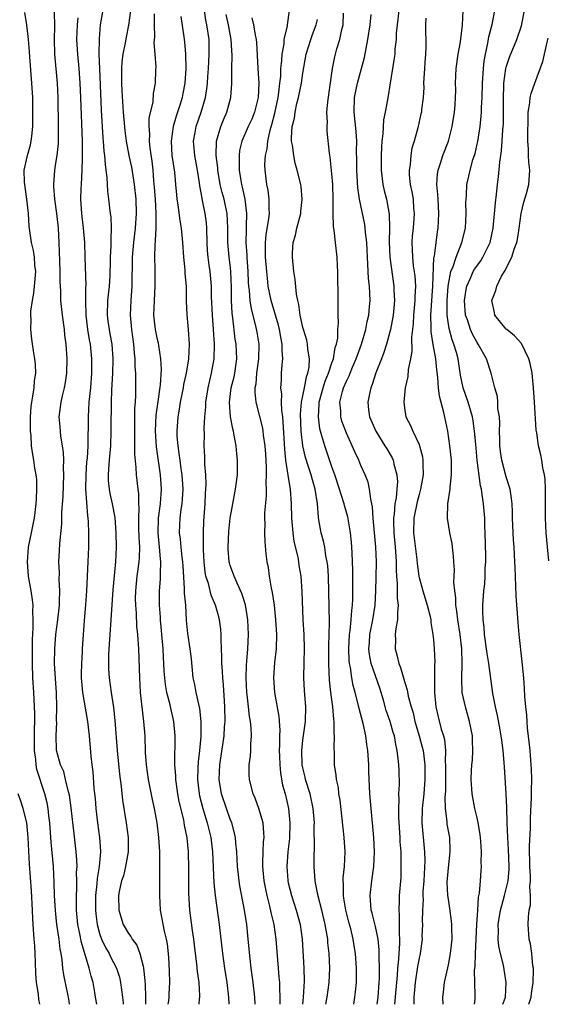
# Model space of a CAD drawing. Units: inches. Extents: x 2631000 to 2634000, y 1437000 to 1440000.
# Drawn here: x 2632074 to 2632147, y 1437000 to 1437136 of the extents above; entities that cross this region are included whole.
import ezdxf

# ---------------------------------------------------------------- set-up
doc = ezdxf.new("R2010")
doc.units = ezdxf.units.IN
doc.header["$MEASUREMENT"] = 0
doc.layers.add('LD26311437_2ft', color=177, linetype='Continuous')

msp = doc.modelspace()

# ---------------------------------------------------------------- linework, layer by layer
at = {"layer": 'LD26311437_2ft'}
for points, elevation in [([(2632085.68, 1437138.32), (2632085.07, 1437135), (2632084.93, 1437133.07), (2632084.92, 1437131), (2632084.98, 1437129.02), (2632085.25, 1437123.25), (2632085.46, 1437119.45), (2632085.5, 1437119), (2632085.6, 1437117.6), (2632085.68, 1437117), (2632085.76, 1437115.76), (2632085.89, 1437115), (2632086.03, 1437113.97), (2632086.09, 1437112.09), (2632086.25, 1437111), (2632086.48, 1437109), (2632086.55, 1437108.55), (2632086.61, 1437107), (2632086.54, 1437105.46), (2632086.57, 1437105), (2632086.57, 1437104.57), (2632086.47, 1437103), (2632086.47, 1437102.47), (2632086.4, 1437100.4), (2632086.33, 1437099), (2632086.11, 1437097), (2632086.04, 1437095), (2632086.16, 1437094.16), (2632086.32, 1437093), (2632086.44, 1437092.44), (2632086.68, 1437091), (2632086.83, 1437089), (2632086.83, 1437088.83), (2632086.8, 1437087), (2632086.67, 1437084.67), (2632086.6, 1437083), (2632086.59, 1437081.42), (2632086.57, 1437081), (2632086.58, 1437079), (2632086.52, 1437077), (2632086.33, 1437075), (2632086.25, 1437073.75), (2632086.17, 1437073), (2632086.2, 1437072.2), (2632086.32, 1437071), (2632086.43, 1437070.43), (2632086.75, 1437069), (2632087.09, 1437067.09), (2632087.25, 1437065), (2632087.29, 1437063), (2632087.21, 1437061), (2632086.85, 1437057.15), (2632086.54, 1437053), (2632086.4, 1437051), (2632086.35, 1437049.65), (2632086.26, 1437048.26), (2632086.25, 1437046.25), (2632086.33, 1437045), (2632086.6, 1437043), (2632086.92, 1437040.92), (2632087.12, 1437039.12), (2632087.45, 1437035), (2632087.74, 1437031.74), (2632087.97, 1437030.03), (2632088.16, 1437028.16), (2632088.68, 1437025), (2632088.93, 1437023), (2632088.93, 1437021), (2632088.6, 1437019), (2632088.29, 1437017.71), (2632088.05, 1437017), (2632087.77, 1437015.77), (2632087.62, 1437015), (2632087.65, 1437013), (2632088.27, 1437011), (2632089, 1437009.76), (2632089.33, 1437009.33), (2632089.5, 1437009), (2632090.14, 1437008.14), (2632090.57, 1437007), (2632091, 1437005.28), (2632091.06, 1437005), (2632091.26, 1437003.26), (2632091.27, 1437002.73), (2632091.35, 1437001), (2632091.33, 1437000)], 11408), ([(2632080.88, 1437000), (2632080.76, 1437000.76), (2632080.62, 1437001.38), (2632080.07, 1437004.07), (2632079.95, 1437005), (2632079.87, 1437006.13), (2632079.71, 1437007), (2632079.58, 1437007.58), (2632079.43, 1437009), (2632079.14, 1437011), (2632078.94, 1437012.94), (2632078.82, 1437015), (2632078.77, 1437016.77), (2632078.65, 1437019), (2632078.35, 1437022.35), (2632078.17, 1437025), (2632078.04, 1437025.96), (2632077.93, 1437027), (2632077.77, 1437027.77), (2632077.47, 1437029), (2632076.37, 1437032.37), (2632076.28, 1437033), (2632076.25, 1437033.75), (2632076.07, 1437035), (2632076.07, 1437037.93), (2632076.11, 1437039), (2632076.11, 1437040.11), (2632076, 1437042), (2632075.96, 1437043), (2632075.84, 1437045), (2632075.76, 1437047), (2632075.78, 1437047.78), (2632075.76, 1437049), (2632075.77, 1437050.23), (2632075.88, 1437051.88), (2632075.88, 1437053), (2632075.82, 1437054.18), (2632075.85, 1437055), (2632075.78, 1437055.78), (2632075.6, 1437057), (2632075.24, 1437059), (2632075.07, 1437061), (2632075.24, 1437063), (2632075.63, 1437065), (2632075.87, 1437066.13), (2632076.03, 1437067), (2632076.29, 1437069), (2632076.31, 1437069.69), (2632076.39, 1437071), (2632076.36, 1437072.36), (2632076.28, 1437073), (2632076.11, 1437073.89), (2632075.96, 1437075), (2632075.8, 1437075.8), (2632075.64, 1437077), (2632075.59, 1437078.41), (2632075.5, 1437079), (2632075.48, 1437079.48), (2632075.5, 1437081), (2632075.6, 1437082.4), (2632075.66, 1437083), (2632075.84, 1437083.85), (2632075.99, 1437085), (2632076.05, 1437085.95), (2632076.23, 1437087), (2632076.19, 1437088.19), (2632076.1, 1437089), (2632075.9, 1437090.1), (2632075.67, 1437091.67), (2632075.55, 1437093), (2632075.6, 1437094.4), (2632075.54, 1437095), (2632075.55, 1437095.55), (2632075.76, 1437097), (2632075.96, 1437098.04), (2632076.06, 1437099), (2632076.22, 1437101), (2632076.1, 1437101.9), (2632076.05, 1437103), (2632075.92, 1437103.92), (2632075.64, 1437105), (2632075.3, 1437107.29), (2632075.21, 1437109), (2632075.01, 1437110.99), (2632074.68, 1437113.32), (2632074.63, 1437115), (2632075.07, 1437117), (2632075.51, 1437118.49), (2632075.61, 1437119), (2632075.66, 1437119.66), (2632075.82, 1437121), (2632075.84, 1437123), (2632075.81, 1437125), (2632075.7, 1437127), (2632075.39, 1437130.61), (2632075.35, 1437131.35), (2632075.22, 1437133), (2632075.01, 1437135), (2632074.73, 1437136.73)], 11402), ([(2632084.61, 1437000), (2632084.47, 1437001), (2632084.37, 1437001.63), (2632084.12, 1437003), (2632083.86, 1437003.86), (2632083.59, 1437005), (2632082.5, 1437008.5), (2632082.29, 1437009.71), (2632082.03, 1437011), (2632081.85, 1437013), (2632081.82, 1437014.18), (2632081.83, 1437015), (2632081.87, 1437015.87), (2632081.88, 1437017), (2632081.85, 1437018.15), (2632081.9, 1437019), (2632081.89, 1437019.89), (2632081.79, 1437021), (2632081.49, 1437023.49), (2632081.1, 1437027.1), (2632080.85, 1437028.85), (2632080.73, 1437029.27), (2632080.33, 1437031), (2632080.07, 1437032.07), (2632079.65, 1437033), (2632079.13, 1437034.87), (2632079.09, 1437035.09), (2632079.01, 1437037), (2632079.1, 1437038.9), (2632079.09, 1437039.09), (2632079.12, 1437041), (2632079.06, 1437042.94), (2632078.92, 1437044.92), (2632078.8, 1437047), (2632078.83, 1437049), (2632078.99, 1437051), (2632079.25, 1437053), (2632079.47, 1437055), (2632079.51, 1437055.51), (2632079.53, 1437057), (2632079.45, 1437058.55), (2632079.47, 1437059.47), (2632079.42, 1437061), (2632079.49, 1437062.51), (2632079.53, 1437063.53), (2632079.79, 1437066.21), (2632079.82, 1437067.82), (2632079.98, 1437070.02), (2632080.09, 1437073), (2632080.06, 1437073.94), (2632080.08, 1437075), (2632080.05, 1437076.05), (2632079.92, 1437077), (2632079.69, 1437078.31), (2632079.62, 1437079), (2632079.59, 1437079.59), (2632079.46, 1437081), (2632079.7, 1437083), (2632079.88, 1437083.88), (2632080.16, 1437085), (2632080.3, 1437085.7), (2632080.48, 1437087), (2632080.54, 1437089), (2632080.41, 1437091), (2632080.24, 1437092.24), (2632080.16, 1437093), (2632079.88, 1437095), (2632079.69, 1437097), (2632079.66, 1437098.34), (2632079.58, 1437099.58), (2632079.58, 1437101), (2632079.55, 1437102.45), (2632079.46, 1437105), (2632079.33, 1437107), (2632079.13, 1437109), (2632078.86, 1437111), (2632078.73, 1437112.73), (2632078.69, 1437113), (2632078.83, 1437115), (2632079, 1437115.95), (2632079.16, 1437117), (2632079.33, 1437118.67), (2632079.37, 1437121), (2632079.31, 1437125), (2632079.22, 1437127), (2632078.86, 1437131), (2632078.8, 1437133), (2632078.84, 1437134.84), (2632078.79, 1437136.79)], 11404), ([(2632089.27, 1437137), (2632089.01, 1437134.99), (2632088.66, 1437133.34), (2632088.53, 1437132.53), (2632088.22, 1437131), (2632088.09, 1437129.91), (2632088.03, 1437129), (2632088.05, 1437128.05), (2632088.03, 1437127), (2632088.07, 1437125.93), (2632088.25, 1437123), (2632088.47, 1437120.47), (2632088.68, 1437119), (2632089.06, 1437117), (2632089.39, 1437115.39), (2632089.77, 1437113), (2632090, 1437111), (2632090.07, 1437109), (2632089.93, 1437107), (2632089.67, 1437105), (2632089.48, 1437103), (2632089.43, 1437099), (2632089.3, 1437097), (2632089.22, 1437095), (2632089.4, 1437093), (2632089.69, 1437091), (2632089.77, 1437089.77), (2632089.87, 1437089), (2632089.88, 1437087.88), (2632089.94, 1437087), (2632089.96, 1437085), (2632089.96, 1437083.96), (2632089.91, 1437083), (2632089.84, 1437082.16), (2632089.83, 1437079.83), (2632089.81, 1437079), (2632089.84, 1437078.16), (2632089.83, 1437075.83), (2632090.02, 1437073.98), (2632090.05, 1437073), (2632090.27, 1437071), (2632090.37, 1437070.37), (2632090.39, 1437069), (2632090.43, 1437068.43), (2632090.37, 1437067), (2632090.38, 1437065.62), (2632090.41, 1437064.41), (2632090.49, 1437063), (2632090.46, 1437061.54), (2632090.43, 1437061), (2632090.16, 1437059), (2632089.95, 1437057), (2632089.93, 1437055.93), (2632089.94, 1437055), (2632090.06, 1437053.94), (2632090.11, 1437052.11), (2632090.25, 1437051), (2632090.27, 1437050.27), (2632090.37, 1437049), (2632090.49, 1437045), (2632090.62, 1437043), (2632091.08, 1437039), (2632091.22, 1437037), (2632091.29, 1437034.71), (2632091.42, 1437033), (2632091.7, 1437031), (2632092.25, 1437028.25), (2632092.52, 1437027), (2632092.88, 1437025), (2632093.13, 1437023), (2632093.24, 1437021), (2632093.27, 1437019), (2632093.24, 1437015), (2632093.36, 1437013), (2632093.92, 1437010.08), (2632094.19, 1437009), (2632094.31, 1437008.31), (2632094.49, 1437006.49), (2632094.59, 1437004.59), (2632094.62, 1437003), (2632094.54, 1437001.46), (2632094.54, 1437001), (2632094.48, 1437000.48), (2632094.42, 1437000)], 11410), ([(2632098.74, 1437000), (2632098.77, 1437000.77), (2632098.81, 1437001), (2632098.81, 1437001.19), (2632098.7, 1437003), (2632098.5, 1437004.5), (2632098.41, 1437005.59), (2632098.23, 1437007), (2632097.99, 1437009), (2632097.82, 1437010.18), (2632097.46, 1437013), (2632097.31, 1437015.31), (2632097.31, 1437018.69), (2632097.24, 1437021), (2632097.06, 1437022.94), (2632096.71, 1437024.71), (2632096.59, 1437025.41), (2632095.96, 1437027.96), (2632095.77, 1437029), (2632095.49, 1437031), (2632095.49, 1437031.49), (2632095.39, 1437033), (2632095.39, 1437034.61), (2632095.43, 1437035.43), (2632095.42, 1437037), (2632095.23, 1437039), (2632094.81, 1437040.81), (2632094.72, 1437041.28), (2632094.27, 1437043), (2632094.09, 1437044.09), (2632093.98, 1437045), (2632093.92, 1437045.92), (2632093.88, 1437047), (2632093.82, 1437047.82), (2632093.78, 1437049), (2632093.59, 1437051), (2632093.55, 1437051.55), (2632093.4, 1437053), (2632093.39, 1437053.39), (2632093.26, 1437055), (2632093.25, 1437057), (2632093.39, 1437058.61), (2632093.38, 1437059.38), (2632093.46, 1437061), (2632093.4, 1437061.4), (2632093.28, 1437063), (2632093.07, 1437065), (2632093.12, 1437067), (2632093.39, 1437069), (2632093.53, 1437071), (2632093.39, 1437073), (2632092.86, 1437076.86), (2632092.7, 1437079), (2632092.79, 1437081.21), (2632093.08, 1437083.08), (2632093.41, 1437085.41), (2632093.53, 1437087.53), (2632093.45, 1437089), (2632093.16, 1437090.84), (2632093.13, 1437091.13), (2632093, 1437091.66), (2632092.73, 1437093), (2632092.5, 1437095), (2632092.56, 1437097), (2632092.67, 1437099), (2632092.68, 1437101.32), (2632092.63, 1437103), (2632092.65, 1437104.65), (2632092.72, 1437105.28), (2632092.79, 1437107), (2632092.78, 1437108.78), (2632092.8, 1437109), (2632092.69, 1437111), (2632092.59, 1437112.59), (2632092.49, 1437113.51), (2632092.37, 1437115), (2632092.23, 1437116.23), (2632091.97, 1437118.03), (2632091.89, 1437119), (2632091.93, 1437119.93), (2632091.86, 1437121), (2632091.86, 1437122.14), (2632092.39, 1437124.39), (2632092.44, 1437125.56), (2632092.72, 1437127), (2632092.75, 1437128.75), (2632092.78, 1437129.22), (2632092.66, 1437131), (2632092.53, 1437132.53), (2632092.61, 1437133.39), (2632092.55, 1437135), (2632092.56, 1437136.56)], 11412), ([(2632106.45, 1437000), (2632106.4, 1437001), (2632106.17, 1437003), (2632106.04, 1437004.04), (2632105.89, 1437005), (2632105.73, 1437006.26), (2632105.48, 1437009), (2632105.27, 1437011), (2632104.97, 1437013), (2632104.32, 1437016.32), (2632104.21, 1437017), (2632104.14, 1437017.86), (2632104, 1437019), (2632103.91, 1437021), (2632103.77, 1437022.23), (2632103.73, 1437023), (2632103.61, 1437023.61), (2632103.21, 1437025), (2632103, 1437025.5), (2632102.47, 1437027), (2632101.8, 1437029), (2632101.48, 1437031), (2632101.57, 1437033), (2632102.16, 1437037), (2632102.23, 1437038.23), (2632102.3, 1437039), (2632102.25, 1437041), (2632102.19, 1437041.81), (2632102.06, 1437044.06), (2632101.96, 1437045), (2632101.93, 1437045.93), (2632101.85, 1437047), (2632101.86, 1437047.86), (2632101.76, 1437050.24), (2632101.77, 1437051), (2632101.71, 1437051.71), (2632101.54, 1437053), (2632101.43, 1437053.43), (2632100.99, 1437055), (2632100.39, 1437056.39), (2632099.99, 1437058.01), (2632099.66, 1437059), (2632099.55, 1437059.55), (2632099.39, 1437061), (2632099.33, 1437062.67), (2632099.33, 1437065), (2632099.38, 1437066.62), (2632099.54, 1437069), (2632099.6, 1437070.4), (2632099.66, 1437071), (2632099.69, 1437071.69), (2632099.65, 1437073), (2632099.52, 1437074.48), (2632099.5, 1437075.5), (2632099.42, 1437077), (2632099.46, 1437078.54), (2632099.43, 1437079.43), (2632099.51, 1437081), (2632099.63, 1437082.37), (2632099.64, 1437083), (2632099.95, 1437085), (2632100.43, 1437087), (2632100.78, 1437089), (2632100.83, 1437091), (2632100.7, 1437093), (2632100.55, 1437095), (2632100.44, 1437097.56), (2632100.42, 1437099), (2632100.23, 1437101), (2632100.12, 1437101.88), (2632099.95, 1437103), (2632099.87, 1437103.87), (2632099.81, 1437105), (2632099.77, 1437107), (2632099.71, 1437107.71), (2632099.57, 1437109), (2632099.2, 1437110.8), (2632099.12, 1437111.12), (2632099, 1437111.88), (2632098.81, 1437112.81), (2632098.76, 1437113.24), (2632098.49, 1437115), (2632098.11, 1437117), (2632097.95, 1437119), (2632098.18, 1437120.18), (2632098.32, 1437121), (2632099.01, 1437123), (2632099.59, 1437125), (2632099.79, 1437126.21), (2632099.87, 1437127), (2632099.92, 1437127.92), (2632100.01, 1437129), (2632100.05, 1437129.95), (2632100.12, 1437131), (2632100.08, 1437133), (2632099.79, 1437135), (2632099.66, 1437135.66), (2632099.44, 1437137)], 11416), ([(2632116.18, 1437000), (2632116.36, 1437001), (2632116.64, 1437003), (2632116.7, 1437005), (2632116.61, 1437007), (2632116.46, 1437008.46), (2632116.42, 1437009), (2632116.09, 1437011), (2632115.6, 1437013), (2632115.11, 1437014.89), (2632114.76, 1437016.76), (2632114.71, 1437017), (2632114.56, 1437019), (2632114.55, 1437020.55), (2632114.59, 1437021.41), (2632114.58, 1437024.58), (2632114.59, 1437025), (2632114.44, 1437027), (2632114, 1437029), (2632113.38, 1437031), (2632113.32, 1437031.32), (2632113, 1437032.61), (2632112.92, 1437033), (2632112.85, 1437035), (2632113, 1437036.42), (2632113.36, 1437039), (2632113.4, 1437041), (2632113.24, 1437043.24), (2632113.15, 1437045), (2632113.16, 1437047.16), (2632113.21, 1437049), (2632113.16, 1437051), (2632113.06, 1437053), (2632112.91, 1437056.91), (2632112.75, 1437059), (2632112.51, 1437060.51), (2632112.45, 1437061), (2632112.35, 1437061.65), (2632111.82, 1437063.82), (2632111.65, 1437065), (2632111.47, 1437067), (2632111.43, 1437069), (2632111.29, 1437071), (2632111.24, 1437071.24), (2632110.96, 1437072.96), (2632110.67, 1437075), (2632110.53, 1437076.53), (2632110.31, 1437080.31), (2632110.23, 1437081), (2632110.09, 1437081.91), (2632110.07, 1437083), (2632110.1, 1437084.1), (2632109.97, 1437085), (2632110.06, 1437086.06), (2632110.07, 1437087), (2632110.14, 1437088.14), (2632110.24, 1437089), (2632110.14, 1437090.14), (2632110.17, 1437091), (2632109.95, 1437091.95), (2632109.79, 1437093), (2632109.63, 1437093.63), (2632108.62, 1437097), (2632108.24, 1437099), (2632108.11, 1437100.11), (2632108.03, 1437101), (2632107.86, 1437103), (2632107.88, 1437103.88), (2632107.86, 1437105), (2632107.94, 1437106.06), (2632108.32, 1437108.32), (2632108.39, 1437109), (2632108.36, 1437109.64), (2632108.37, 1437111), (2632108.21, 1437112.21), (2632108.05, 1437113), (2632107.79, 1437115), (2632107.77, 1437115.77), (2632107.85, 1437117), (2632108.08, 1437117.92), (2632108.17, 1437119), (2632108.5, 1437120.5), (2632108.74, 1437121.26), (2632109.15, 1437122.85), (2632109.58, 1437125), (2632109.7, 1437125.7), (2632109.83, 1437127), (2632109.95, 1437127.95), (2632109.98, 1437129), (2632110.12, 1437130.12), (2632110.15, 1437131), (2632110.41, 1437132.41), (2632110.45, 1437133), (2632110.87, 1437134.87), (2632110.87, 1437135), (2632111.17, 1437137)], 11422), ([(2632123.25, 1437000), (2632123.36, 1437001), (2632123.52, 1437003), (2632123.54, 1437003.54), (2632123.56, 1437005), (2632123.51, 1437006.49), (2632123.53, 1437007), (2632123.53, 1437007.53), (2632123.37, 1437009), (2632123, 1437010.71), (2632122.56, 1437012.56), (2632122.42, 1437013), (2632122.34, 1437013.66), (2632122.26, 1437015), (2632122.49, 1437017), (2632122.77, 1437019), (2632122.87, 1437021), (2632122.79, 1437023), (2632122.39, 1437027), (2632122.24, 1437029), (2632122.1, 1437032.1), (2632122.07, 1437033), (2632121.94, 1437035), (2632121.82, 1437035.82), (2632121.66, 1437037), (2632121.29, 1437038.71), (2632120.77, 1437040.77), (2632120.64, 1437041.36), (2632120.22, 1437043), (2632119.94, 1437043.94), (2632119.75, 1437045), (2632119.55, 1437046.45), (2632119.42, 1437047), (2632119.38, 1437047.38), (2632119.32, 1437049), (2632119.44, 1437051), (2632119.53, 1437051.53), (2632119.66, 1437053), (2632119.73, 1437054.27), (2632119.83, 1437055), (2632119.87, 1437055.87), (2632119.89, 1437057), (2632119.89, 1437059.89), (2632119.86, 1437061), (2632119.78, 1437062.22), (2632119.75, 1437063), (2632119.69, 1437063.69), (2632119.54, 1437065), (2632119.18, 1437067.18), (2632118.74, 1437068.74), (2632118.69, 1437069), (2632118.26, 1437070.26), (2632118.07, 1437071), (2632117.4, 1437073), (2632117, 1437074.09), (2632116.01, 1437077), (2632115.63, 1437078.37), (2632115.44, 1437079), (2632115.35, 1437079.35), (2632115.14, 1437081), (2632115.27, 1437082.73), (2632115.27, 1437083), (2632115.8, 1437085), (2632116.09, 1437085.91), (2632116.53, 1437087), (2632117, 1437088.45), (2632117.21, 1437089), (2632117.46, 1437090.54), (2632117.64, 1437091), (2632117.81, 1437091.81), (2632117.84, 1437093), (2632117.93, 1437093.93), (2632117.87, 1437095), (2632117.88, 1437095.88), (2632117.85, 1437097), (2632117.81, 1437101), (2632117.79, 1437101.79), (2632117.71, 1437103), (2632117.48, 1437105), (2632117.3, 1437106.7), (2632117.2, 1437107.2), (2632117.18, 1437109), (2632117.16, 1437109.16), (2632117.18, 1437111), (2632117.11, 1437113), (2632117, 1437114.48), (2632116.77, 1437116.77), (2632116.66, 1437117.34), (2632116.36, 1437120.36), (2632116.33, 1437121), (2632116.38, 1437121.62), (2632116.32, 1437123), (2632116.42, 1437124.42), (2632117.09, 1437129), (2632117.4, 1437130.6), (2632117.69, 1437131.69), (2632118.11, 1437133), (2632118.39, 1437134.39), (2632118.56, 1437135), (2632118.62, 1437136.62)], 11426), ([(2632126.24, 1437137), (2632125.98, 1437135), (2632125.86, 1437133.86), (2632125.83, 1437133), (2632125.67, 1437131.67), (2632125.65, 1437131), (2632125.59, 1437130.41), (2632125, 1437126.69), (2632124.76, 1437125.24), (2632124.7, 1437125), (2632124.66, 1437124.66), (2632124.33, 1437123), (2632124.09, 1437121.91), (2632124.01, 1437120.01), (2632123.89, 1437119), (2632123.83, 1437118.17), (2632123.78, 1437117), (2632123.77, 1437115), (2632124.01, 1437113), (2632124.2, 1437112.2), (2632124.51, 1437111), (2632124.91, 1437108.91), (2632124.93, 1437107), (2632124.87, 1437105.13), (2632124.99, 1437103), (2632125.54, 1437099), (2632125.55, 1437098.45), (2632125.61, 1437097), (2632125.43, 1437095), (2632125.07, 1437093), (2632125, 1437092.7), (2632124.52, 1437091), (2632124.16, 1437089.84), (2632123.82, 1437089), (2632123.06, 1437087.06), (2632122.55, 1437085.45), (2632122.35, 1437085), (2632122.17, 1437084.16), (2632121.94, 1437083), (2632122.06, 1437081.94), (2632122.18, 1437081), (2632123.04, 1437079), (2632124.31, 1437077), (2632124.56, 1437076.56), (2632125.31, 1437075.31), (2632125.44, 1437075), (2632125.55, 1437074.45), (2632125.96, 1437073), (2632126.02, 1437072.02), (2632125.95, 1437071), (2632125.84, 1437069.84), (2632125.68, 1437069), (2632125.56, 1437067.56), (2632125.47, 1437067), (2632125.47, 1437066.53), (2632125.51, 1437065), (2632125.71, 1437063), (2632125.79, 1437061.79), (2632125.86, 1437061), (2632125.86, 1437059.86), (2632125.91, 1437059), (2632126, 1437058), (2632126, 1437056), (2632126.12, 1437055), (2632126.02, 1437054.02), (2632126.02, 1437053), (2632125.81, 1437051.8), (2632125.73, 1437051), (2632125.75, 1437050.25), (2632125.73, 1437049), (2632126, 1437048), (2632126.21, 1437047), (2632126.43, 1437046.43), (2632127, 1437044.49), (2632127.36, 1437043.36), (2632127.51, 1437042.49), (2632127.91, 1437041), (2632128.17, 1437040.17), (2632128.44, 1437039), (2632129.04, 1437037), (2632129.45, 1437035.45), (2632129.55, 1437035), (2632129.78, 1437033), (2632129.8, 1437031), (2632129.64, 1437029), (2632129.41, 1437027), (2632129.37, 1437025), (2632129.76, 1437021), (2632129.78, 1437019.78), (2632129.64, 1437017), (2632129.54, 1437015.54), (2632129.53, 1437015), (2632129.55, 1437014.45), (2632129.47, 1437013), (2632129.44, 1437011.44), (2632129.47, 1437011), (2632129.4, 1437009.4), (2632129.41, 1437009), (2632129.14, 1437007), (2632129, 1437006.37), (2632128.8, 1437005.2), (2632128.49, 1437003), (2632128.3, 1437001), (2632128.27, 1437000.27), (2632128.28, 1437000)], 11430), ([(2632136.65, 1437000), (2632136.72, 1437000.72), (2632136.73, 1437001.27), (2632136.67, 1437003), (2632136.66, 1437004.65), (2632136.73, 1437005.27), (2632136.79, 1437007), (2632136.98, 1437011), (2632137.09, 1437013), (2632137.21, 1437014.79), (2632137.33, 1437015.33), (2632137.46, 1437017), (2632137.54, 1437018.46), (2632137.58, 1437019), (2632137.56, 1437019.56), (2632137.59, 1437021), (2632137.51, 1437022.49), (2632137.43, 1437023.43), (2632137.16, 1437025), (2632137, 1437025.72), (2632136.68, 1437027), (2632136.31, 1437029), (2632136.28, 1437029.72), (2632136.2, 1437031), (2632136.23, 1437032.23), (2632136.28, 1437033), (2632136.35, 1437033.65), (2632136.41, 1437035), (2632136.35, 1437036.35), (2632136.35, 1437037), (2632135.97, 1437039), (2632135.39, 1437041), (2632134.96, 1437043), (2632134.89, 1437044.89), (2632134.96, 1437047), (2632134.9, 1437049), (2632134.66, 1437051), (2632134.35, 1437053), (2632134.21, 1437054.21), (2632134.06, 1437055), (2632134.05, 1437056.05), (2632133.91, 1437057), (2632133.8, 1437058.2), (2632133.86, 1437059), (2632133.88, 1437059.88), (2632133.78, 1437061), (2632133.76, 1437061.76), (2632133.59, 1437063), (2632133.54, 1437063.54), (2632133.22, 1437065), (2632132.92, 1437067), (2632132.98, 1437068.98), (2632133.29, 1437071), (2632133.28, 1437071.28), (2632133.48, 1437073), (2632133.49, 1437074.51), (2632133.45, 1437075), (2632133.24, 1437077), (2632132.95, 1437079), (2632132.42, 1437081.58), (2632131.84, 1437083.84), (2632131.7, 1437085), (2632131.61, 1437086.39), (2632131.46, 1437087.46), (2632131.32, 1437089), (2632130.96, 1437090.96), (2632130.68, 1437092.68), (2632130.67, 1437093), (2632130.68, 1437093.32), (2632130.63, 1437095), (2632130.92, 1437099), (2632131.06, 1437102.94), (2632131.11, 1437103.11), (2632131.53, 1437106.47), (2632131.64, 1437107), (2632131.74, 1437109), (2632131.62, 1437111), (2632131.61, 1437111.61), (2632131.47, 1437113), (2632131.54, 1437114.46), (2632131.63, 1437115), (2632131.97, 1437115.97), (2632132.29, 1437117), (2632133.05, 1437119), (2632133.57, 1437121), (2632133.9, 1437123), (2632133.99, 1437123.99), (2632134.04, 1437125), (2632134.06, 1437126.06), (2632134.02, 1437127), (2632134.11, 1437129), (2632134.4, 1437131), (2632134.7, 1437132.7), (2632134.98, 1437134.98), (2632135.06, 1437137)], 11434), ([(2632140.54, 1437000), (2632140.86, 1437000.86), (2632140.9, 1437001), (2632141.02, 1437003.02), (2632140.62, 1437005.38), (2632140.22, 1437007), (2632140, 1437008), (2632139.91, 1437009), (2632139.93, 1437010.07), (2632139.9, 1437011), (2632140.23, 1437013), (2632140.38, 1437013.62), (2632140.79, 1437015), (2632141.26, 1437017), (2632141.39, 1437018.61), (2632141.4, 1437019), (2632141.34, 1437021.34), (2632141.24, 1437023), (2632141.15, 1437025), (2632141.09, 1437027.09), (2632141.01, 1437029.01), (2632140.75, 1437032.75), (2632140.73, 1437033.27), (2632140.58, 1437035), (2632140.39, 1437036.39), (2632140.33, 1437037), (2632140.16, 1437037.84), (2632139.81, 1437039.81), (2632139.52, 1437041), (2632139.17, 1437042.83), (2632138.62, 1437047), (2632138.38, 1437048.38), (2632138.03, 1437051), (2632137.98, 1437051.98), (2632137.85, 1437053), (2632137.8, 1437054.2), (2632137.79, 1437055), (2632137.93, 1437057), (2632138.04, 1437057.96), (2632138.11, 1437059), (2632138.13, 1437060.13), (2632138.18, 1437061), (2632138.18, 1437061.82), (2632138.12, 1437065), (2632138.07, 1437065.93), (2632138.04, 1437067), (2632137.86, 1437069), (2632137.71, 1437070.29), (2632137.59, 1437071), (2632137.48, 1437071.48), (2632137.01, 1437075), (2632136.8, 1437077.2), (2632136.66, 1437079), (2632136.44, 1437080.44), (2632136.34, 1437081), (2632135.75, 1437083), (2632135.08, 1437085), (2632134.73, 1437086.73), (2632134.38, 1437089), (2632134.15, 1437089.85), (2632133.8, 1437091), (2632133.58, 1437091.58), (2632133.14, 1437093.14), (2632132.88, 1437095), (2632132.88, 1437097), (2632133.03, 1437099), (2632133.4, 1437101), (2632133.7, 1437101.7), (2632134.1, 1437103), (2632134.91, 1437105), (2632135.4, 1437107), (2632135.49, 1437109), (2632135.46, 1437110.54), (2632135.48, 1437111), (2632135.53, 1437111.53), (2632135.58, 1437113), (2632135.85, 1437114.15), (2632136.02, 1437115), (2632136.42, 1437116.42), (2632136.71, 1437117.29), (2632137, 1437118.56), (2632137.08, 1437118.92), (2632137.4, 1437121), (2632137.57, 1437122.43), (2632137.61, 1437123), (2632137.62, 1437123.62), (2632137.71, 1437125), (2632137.76, 1437127), (2632137.87, 1437129), (2632137.98, 1437130.02), (2632138.15, 1437131), (2632138.49, 1437132.49), (2632138.63, 1437133.37), (2632139.06, 1437135.06), (2632139.43, 1437137)], 11436), ([(2632144.12, 1437000), (2632144.17, 1437000.17), (2632144.45, 1437001), (2632144.5, 1437001.5), (2632144.72, 1437003), (2632144.77, 1437004.77), (2632144.75, 1437005), (2632144.69, 1437005.31), (2632144.52, 1437007), (2632144.34, 1437008.34), (2632144.18, 1437009), (2632144.03, 1437011), (2632144.06, 1437012.06), (2632144.18, 1437013), (2632144.34, 1437013.66), (2632144.34, 1437015), (2632144.24, 1437016.24), (2632144.33, 1437017), (2632144.35, 1437017.65), (2632144.25, 1437019), (2632144.2, 1437021.8), (2632144.33, 1437024.33), (2632144.33, 1437025.67), (2632144.51, 1437028.51), (2632144.49, 1437029.51), (2632144.52, 1437031), (2632144.47, 1437032.47), (2632144.45, 1437033), (2632144.3, 1437035), (2632144.18, 1437036.18), (2632143.95, 1437038.05), (2632143.87, 1437039), (2632143.84, 1437039.84), (2632143.7, 1437041), (2632143.58, 1437042.42), (2632143.53, 1437043.53), (2632143.42, 1437045), (2632143.21, 1437047.21), (2632142.78, 1437051), (2632142.64, 1437052.64), (2632142.5, 1437054.5), (2632142.48, 1437055), (2632142.37, 1437056.37), (2632142.35, 1437057.65), (2632142.22, 1437060.22), (2632142.2, 1437061), (2632142.09, 1437063), (2632142.01, 1437064.01), (2632141.89, 1437067), (2632141.87, 1437067.87), (2632141.81, 1437069), (2632141.74, 1437069.74), (2632141.53, 1437071), (2632141.43, 1437071.43), (2632141, 1437072.72), (2632140.41, 1437075), (2632140.22, 1437076.22), (2632140.14, 1437077), (2632140.12, 1437077.88), (2632140.09, 1437079), (2632140.12, 1437080.12), (2632140.07, 1437081), (2632139.87, 1437082.13), (2632139.86, 1437083), (2632139.8, 1437083.8), (2632139.43, 1437085), (2632138.94, 1437087), (2632138.31, 1437089), (2632137.15, 1437091), (2632137, 1437091.21), (2632136.38, 1437092.38), (2632136.1, 1437093), (2632135.66, 1437094.34), (2632135.42, 1437095), (2632135.26, 1437097), (2632135.48, 1437098.52), (2632135.57, 1437099), (2632136.08, 1437100.08), (2632136.47, 1437101), (2632136.65, 1437101.35), (2632137.49, 1437102.51), (2632137.79, 1437103), (2632138.8, 1437105), (2632139.23, 1437107), (2632139.51, 1437110.49), (2632139.67, 1437111.67), (2632139.82, 1437113), (2632139.95, 1437114.05), (2632140.11, 1437116.11), (2632140.34, 1437117.66), (2632140.45, 1437119), (2632140.55, 1437120.55), (2632140.62, 1437121.38), (2632140.64, 1437123), (2632140.63, 1437124.63), (2632140.7, 1437127), (2632140.95, 1437129), (2632141, 1437129.2), (2632141.45, 1437130.55), (2632142.46, 1437133), (2632143.1, 1437134.9), (2632143.54, 1437137)], 11438), ([(2632082, 1437136), (2632081.9, 1437135), (2632081.85, 1437133), (2632081.98, 1437131), (2632082.17, 1437129), (2632082.31, 1437127), (2632082.4, 1437125), (2632082.59, 1437119), (2632082.62, 1437117.38), (2632082.59, 1437116.59), (2632082.57, 1437115), (2632082.46, 1437113), (2632082.45, 1437112.45), (2632082.39, 1437111), (2632082.51, 1437109), (2632082.74, 1437107), (2632082.91, 1437105), (2632082.96, 1437103), (2632083.1, 1437099.1), (2632083.09, 1437098.91), (2632083.07, 1437097), (2632083.11, 1437095), (2632083.36, 1437093), (2632083.58, 1437091.58), (2632083.7, 1437091), (2632083.91, 1437089), (2632083.9, 1437087), (2632083.75, 1437085), (2632083.55, 1437083), (2632083.43, 1437081), (2632083.39, 1437077), (2632083.29, 1437075.29), (2632083.23, 1437074.77), (2632083.11, 1437073), (2632083.09, 1437071), (2632083.34, 1437067.34), (2632083.4, 1437067), (2632083.43, 1437066.57), (2632083.49, 1437065), (2632083.49, 1437063), (2632083.41, 1437061), (2632083.2, 1437057), (2632083.08, 1437055.08), (2632082.89, 1437052.89), (2632082.61, 1437049), (2632082.6, 1437048.6), (2632082.5, 1437047), (2632082.47, 1437045.53), (2632082.49, 1437045), (2632082.66, 1437043), (2632083.36, 1437039), (2632083.57, 1437037), (2632083.8, 1437034.2), (2632083.93, 1437033), (2632084.06, 1437032.06), (2632084.24, 1437029.76), (2632084.39, 1437028.39), (2632084.5, 1437027), (2632084.73, 1437025), (2632085.01, 1437023), (2632085.13, 1437021.13), (2632085.13, 1437021), (2632084.94, 1437019), (2632084.66, 1437017.34), (2632084.62, 1437016.62), (2632084.45, 1437015), (2632084.45, 1437013), (2632084.49, 1437012.49), (2632084.68, 1437011), (2632085, 1437009.78), (2632085.28, 1437009), (2632085.83, 1437007.83), (2632086.32, 1437007), (2632086.53, 1437006.53), (2632087.33, 1437005), (2632087.73, 1437003.74), (2632087.9, 1437003), (2632088.02, 1437001.98), (2632088.17, 1437001), (2632088.25, 1437000.25), (2632088.27, 1437000)], 11406), ([(2632096.19, 1437136.19), (2632096.61, 1437133.39), (2632096.69, 1437132.7), (2632096.84, 1437131), (2632096.88, 1437129), (2632096.76, 1437127), (2632096.46, 1437125.54), (2632096.37, 1437125), (2632096.09, 1437124.09), (2632095.55, 1437122.45), (2632095.12, 1437121), (2632094.86, 1437119), (2632094.97, 1437117), (2632095.31, 1437114.69), (2632095.48, 1437113), (2632095.58, 1437111.58), (2632095.64, 1437111), (2632095.77, 1437110.23), (2632096.05, 1437108.05), (2632096.24, 1437107), (2632096.44, 1437105), (2632096.58, 1437103), (2632096.74, 1437101.26), (2632096.76, 1437100.76), (2632096.91, 1437099), (2632096.95, 1437096.95), (2632097.03, 1437095.03), (2632097.2, 1437093), (2632097.33, 1437091), (2632097.24, 1437089), (2632096.92, 1437087), (2632096.57, 1437085.42), (2632096.51, 1437085), (2632096.1, 1437083), (2632095.97, 1437082.03), (2632095.77, 1437081), (2632095.64, 1437079), (2632095.66, 1437078.34), (2632095.77, 1437077), (2632095.94, 1437075.94), (2632096.04, 1437075), (2632096.2, 1437073.8), (2632096.32, 1437073), (2632096.46, 1437071), (2632096.38, 1437069.62), (2632096.33, 1437069), (2632096.2, 1437068.2), (2632096.07, 1437067), (2632095.99, 1437065), (2632096.12, 1437064.12), (2632096.21, 1437063), (2632096.35, 1437061.65), (2632096.44, 1437061), (2632096.46, 1437060.46), (2632096.68, 1437057.32), (2632096.67, 1437056.67), (2632096.83, 1437055), (2632096.95, 1437052.95), (2632097.13, 1437051.13), (2632097.45, 1437049), (2632097.61, 1437047.61), (2632097.86, 1437045), (2632098.08, 1437044.08), (2632098.28, 1437043), (2632098.63, 1437041.37), (2632098.79, 1437040.79), (2632098.96, 1437039), (2632098.94, 1437036.94), (2632098.77, 1437035), (2632098.57, 1437033.43), (2632098.55, 1437032.55), (2632098.48, 1437031), (2632098.7, 1437029), (2632098.75, 1437028.75), (2632099.22, 1437027), (2632099.84, 1437025), (2632100.31, 1437023), (2632100.55, 1437021), (2632100.74, 1437016.74), (2632100.91, 1437015), (2632101.48, 1437011), (2632101.95, 1437007), (2632102.23, 1437005), (2632102.54, 1437003), (2632102.78, 1437001), (2632102.83, 1437000)], 11414), ([(2632109.89, 1437000), (2632109.89, 1437001), (2632109.82, 1437002.18), (2632109.82, 1437003), (2632109.76, 1437003.76), (2632109.64, 1437005), (2632109.33, 1437009), (2632109.03, 1437011), (2632108.64, 1437012.64), (2632108.46, 1437013.54), (2632108.09, 1437015), (2632107.89, 1437015.89), (2632107.69, 1437017), (2632107.52, 1437018.48), (2632107.47, 1437019), (2632107.51, 1437019.51), (2632107.52, 1437021), (2632107.59, 1437022.41), (2632107.67, 1437023), (2632107.65, 1437023.65), (2632107.52, 1437025), (2632106.95, 1437027), (2632106.42, 1437028.42), (2632106.15, 1437029), (2632105.64, 1437031), (2632105.62, 1437031.62), (2632105.63, 1437033), (2632105.81, 1437034.19), (2632105.85, 1437035), (2632105.85, 1437035.85), (2632105.95, 1437037), (2632105.9, 1437038.1), (2632105.8, 1437039), (2632105.67, 1437039.67), (2632105.51, 1437041), (2632105.34, 1437042.66), (2632105.29, 1437043), (2632105.21, 1437045), (2632105.25, 1437046.75), (2632105.3, 1437047.3), (2632105.41, 1437049), (2632105.51, 1437051), (2632105.42, 1437053), (2632105.09, 1437055.09), (2632104.62, 1437056.62), (2632103.94, 1437058.06), (2632103.54, 1437059), (2632103, 1437060.49), (2632102.88, 1437060.88), (2632102.86, 1437061), (2632102.72, 1437062.72), (2632102.71, 1437063), (2632102.81, 1437065.19), (2632103, 1437067), (2632103.35, 1437069), (2632103.74, 1437071), (2632103.98, 1437073), (2632104.01, 1437075), (2632103.89, 1437075.89), (2632103.8, 1437077), (2632103.56, 1437078.44), (2632103.44, 1437079), (2632103.35, 1437079.35), (2632103.06, 1437081), (2632102.91, 1437083), (2632103.15, 1437085), (2632103.52, 1437086.48), (2632103.63, 1437087), (2632103.9, 1437089), (2632103.8, 1437091), (2632103.69, 1437091.69), (2632103.37, 1437094.63), (2632103.27, 1437095.27), (2632103.19, 1437097), (2632103.18, 1437098.82), (2632103.09, 1437101), (2632103, 1437101.94), (2632102.87, 1437103), (2632102.68, 1437105), (2632102.65, 1437107), (2632102.56, 1437109), (2632102.31, 1437110.31), (2632102.16, 1437111), (2632101.9, 1437111.9), (2632101.63, 1437113), (2632101.3, 1437115), (2632101.29, 1437115.29), (2632101.08, 1437117), (2632101.1, 1437119), (2632101.69, 1437121), (2632102.06, 1437121.94), (2632102.53, 1437123), (2632103.1, 1437125), (2632103.23, 1437127), (2632103.22, 1437127.22), (2632103.22, 1437129), (2632103.26, 1437130.74), (2632103.14, 1437133), (2632102.76, 1437135), (2632102.45, 1437136.45)], 11418), ([(2632105.97, 1437135.97), (2632106.19, 1437135), (2632106.42, 1437133.58), (2632106.56, 1437133), (2632106.6, 1437132.6), (2632106.8, 1437129), (2632106.94, 1437127), (2632106.87, 1437125), (2632106.36, 1437123), (2632105.96, 1437122.04), (2632105.49, 1437121), (2632104.62, 1437119), (2632104.29, 1437117.71), (2632104.21, 1437117), (2632104.25, 1437116.25), (2632104.21, 1437115), (2632104.44, 1437113.56), (2632104.55, 1437113), (2632104.65, 1437112.65), (2632105, 1437111), (2632105.23, 1437109), (2632105.21, 1437107.21), (2632105.18, 1437106.82), (2632105.16, 1437105), (2632105.27, 1437103.27), (2632105.27, 1437103), (2632105.43, 1437101), (2632105.49, 1437099.49), (2632105.53, 1437099), (2632105.62, 1437098.38), (2632105.72, 1437097), (2632105.87, 1437095.87), (2632106.48, 1437093.52), (2632106.65, 1437092.65), (2632106.92, 1437091), (2632106.91, 1437089), (2632106.64, 1437087), (2632106.51, 1437085.49), (2632106.4, 1437085), (2632106.37, 1437084.37), (2632106.52, 1437083), (2632107, 1437081.22), (2632107.43, 1437079.43), (2632107.49, 1437079), (2632107.54, 1437078.46), (2632107.75, 1437077), (2632107.84, 1437075.84), (2632107.95, 1437074.05), (2632107.96, 1437073), (2632107.9, 1437071.9), (2632107.94, 1437071), (2632107.95, 1437070.05), (2632107.74, 1437067.74), (2632107.74, 1437067), (2632107.78, 1437066.22), (2632107.73, 1437065), (2632107.77, 1437063.77), (2632107.91, 1437062.09), (2632108.03, 1437061), (2632108.21, 1437060.21), (2632108.36, 1437059), (2632108.64, 1437057.36), (2632108.78, 1437056.78), (2632109.03, 1437055.03), (2632109.25, 1437053), (2632109.37, 1437051), (2632109.33, 1437049), (2632109.11, 1437047.11), (2632108.95, 1437045), (2632109.1, 1437043), (2632109.68, 1437039.68), (2632109.81, 1437037.81), (2632109.79, 1437037), (2632109.79, 1437035.79), (2632109.76, 1437035), (2632109.79, 1437034.21), (2632109.81, 1437033), (2632109.91, 1437031.91), (2632110.22, 1437030.22), (2632110.55, 1437029), (2632111.01, 1437027), (2632111.21, 1437025), (2632111.16, 1437022.84), (2632110.94, 1437021), (2632110.78, 1437019), (2632110.94, 1437017.06), (2632111, 1437016.76), (2632111.44, 1437015), (2632112.07, 1437013), (2632112.61, 1437011), (2632112.91, 1437009), (2632113.12, 1437005), (2632113.19, 1437003.19), (2632113.06, 1437001), (2632112.94, 1437000)], 11420), ([(2632120.03, 1437000), (2632120.17, 1437001), (2632120.26, 1437001.74), (2632120.37, 1437003), (2632120.4, 1437005), (2632120.26, 1437007), (2632120.08, 1437008.08), (2632119.94, 1437009), (2632119.6, 1437010.4), (2632119.34, 1437011.34), (2632118.91, 1437013), (2632118.65, 1437014.65), (2632118.58, 1437015), (2632118.6, 1437016.6), (2632118.56, 1437017), (2632118.57, 1437017.43), (2632118.74, 1437019), (2632118.82, 1437021), (2632118.69, 1437023), (2632118.13, 1437028.13), (2632117.96, 1437029), (2632117.89, 1437029.89), (2632117.63, 1437031), (2632117.6, 1437031.6), (2632117.38, 1437033), (2632117.35, 1437034.65), (2632117.3, 1437035.3), (2632117.38, 1437037), (2632117.32, 1437037.32), (2632117.33, 1437039), (2632117.27, 1437039.27), (2632117.12, 1437041), (2632116.84, 1437043), (2632116.67, 1437044.67), (2632116.59, 1437047), (2632116.6, 1437049.4), (2632116.63, 1437051), (2632116.65, 1437052.65), (2632116.52, 1437059), (2632116.43, 1437060.43), (2632116.36, 1437061), (2632116.18, 1437061.82), (2632116.01, 1437063), (2632115.85, 1437063.85), (2632115.53, 1437065), (2632115.22, 1437066.78), (2632115.14, 1437067.14), (2632115, 1437069), (2632114.71, 1437071), (2632114.32, 1437072.32), (2632114.15, 1437073), (2632113.75, 1437074.25), (2632113.36, 1437075.36), (2632113, 1437077), (2632112.77, 1437079), (2632112.67, 1437081.33), (2632112.82, 1437083), (2632113.22, 1437085), (2632113.5, 1437086.5), (2632113.69, 1437087), (2632113.85, 1437087.85), (2632113.92, 1437089), (2632113.7, 1437090.3), (2632113.66, 1437091), (2632113.56, 1437091.56), (2632113.07, 1437093), (2632113, 1437093.28), (2632112.63, 1437095), (2632112.45, 1437096.45), (2632112.29, 1437097), (2632112.11, 1437097.89), (2632111.92, 1437099.92), (2632111.74, 1437101), (2632111.56, 1437103), (2632111.57, 1437103.57), (2632111.67, 1437105), (2632111.98, 1437106.02), (2632112.17, 1437107), (2632112.71, 1437109), (2632112.73, 1437109.27), (2632112.92, 1437111), (2632112.75, 1437112.75), (2632112.71, 1437113), (2632112.24, 1437115), (2632111.95, 1437115.95), (2632111.74, 1437117), (2632111.56, 1437118.44), (2632111.45, 1437119), (2632111.44, 1437119.44), (2632111.54, 1437121), (2632111.83, 1437122.17), (2632111.94, 1437123), (2632112.19, 1437124.19), (2632112.4, 1437125), (2632112.8, 1437127), (2632113, 1437128.35), (2632113.48, 1437131), (2632114.09, 1437133), (2632114.32, 1437133.68), (2632114.84, 1437135), (2632115, 1437135.74)], 11424), ([(2632125.69, 1437000), (2632126.04, 1437004.04), (2632126.08, 1437005), (2632126.22, 1437006.22), (2632126.25, 1437007), (2632126.36, 1437008.36), (2632126.35, 1437009), (2632126.29, 1437009.71), (2632126.33, 1437012.33), (2632126.26, 1437013), (2632126.33, 1437014.33), (2632126.33, 1437015), (2632126.52, 1437017.48), (2632126.56, 1437019), (2632126.52, 1437020.52), (2632126.52, 1437021), (2632126.42, 1437022.42), (2632126.4, 1437023), (2632126.21, 1437025.79), (2632126.2, 1437027), (2632126.25, 1437028.25), (2632126.23, 1437029), (2632126.29, 1437030.29), (2632126.25, 1437032.25), (2632126.22, 1437033), (2632126.14, 1437033.86), (2632126.01, 1437035), (2632125.81, 1437035.81), (2632125.61, 1437037), (2632125.45, 1437037.45), (2632125.02, 1437039), (2632124.49, 1437040.49), (2632124.09, 1437041.91), (2632123.58, 1437043.58), (2632122.43, 1437047), (2632122.2, 1437048.2), (2632122.09, 1437049), (2632122.16, 1437049.84), (2632122.23, 1437051), (2632122.64, 1437053), (2632122.96, 1437055), (2632123.07, 1437057), (2632123.12, 1437058.88), (2632123.13, 1437061), (2632123.04, 1437063), (2632122.69, 1437067), (2632122.6, 1437068.6), (2632122.52, 1437069), (2632122.35, 1437069.65), (2632122.2, 1437071), (2632121.98, 1437071.98), (2632121.56, 1437073), (2632121, 1437074.26), (2632120.7, 1437075), (2632120.15, 1437076.15), (2632119.81, 1437077), (2632119, 1437078.71), (2632118.38, 1437080.38), (2632118.22, 1437081), (2632118.21, 1437081.79), (2632118.1, 1437083), (2632118.46, 1437084.46), (2632118.62, 1437085), (2632119, 1437085.91), (2632119.37, 1437086.63), (2632119.5, 1437087), (2632119.84, 1437087.84), (2632120.35, 1437089), (2632120.51, 1437089.49), (2632121.07, 1437091), (2632121.68, 1437093), (2632121.88, 1437094.12), (2632122.09, 1437095), (2632122.2, 1437096.2), (2632122.25, 1437097), (2632122.17, 1437099), (2632122.05, 1437100.05), (2632121.97, 1437102.03), (2632121.89, 1437103), (2632121.79, 1437105), (2632121.62, 1437106.38), (2632121.59, 1437107), (2632121.52, 1437107.52), (2632120.8, 1437111), (2632120.57, 1437112.57), (2632120.42, 1437115), (2632120.44, 1437116.43), (2632120.41, 1437117.59), (2632120.42, 1437119), (2632120.34, 1437120.34), (2632120.07, 1437123), (2632120.13, 1437125), (2632120.52, 1437127), (2632121.47, 1437130.53), (2632121.96, 1437133), (2632122.26, 1437135), (2632122.43, 1437136.43)], 11428), ([(2632129.93, 1437135.93), (2632129.89, 1437135), (2632129.94, 1437131.94), (2632129.91, 1437131), (2632129.82, 1437129.82), (2632129.74, 1437129), (2632129.65, 1437127.65), (2632129.63, 1437127), (2632129.64, 1437126.36), (2632129.56, 1437125), (2632129.34, 1437123.34), (2632129.32, 1437123), (2632129.27, 1437122.73), (2632128.82, 1437120.82), (2632128.33, 1437119), (2632128, 1437118), (2632127.85, 1437117), (2632127.76, 1437115.76), (2632127.62, 1437115), (2632127.66, 1437114.34), (2632127.8, 1437113), (2632128.02, 1437112.02), (2632128.18, 1437111), (2632128.25, 1437109.75), (2632128.33, 1437109), (2632128.18, 1437107), (2632128.07, 1437105.93), (2632128, 1437105), (2632128.06, 1437104.06), (2632128.08, 1437103), (2632128.21, 1437101.79), (2632128.41, 1437100.41), (2632128.52, 1437099), (2632128.44, 1437097.56), (2632128.44, 1437097), (2632128.24, 1437095), (2632128.18, 1437093.82), (2632127.98, 1437091.98), (2632128.03, 1437089.97), (2632127.84, 1437089), (2632127.52, 1437087.52), (2632127.46, 1437086.54), (2632127.08, 1437085), (2632126.89, 1437083), (2632127, 1437082.23), (2632127.2, 1437081), (2632127.81, 1437079.81), (2632128.13, 1437079), (2632129, 1437077.19), (2632129.07, 1437077), (2632129.48, 1437075.48), (2632129.54, 1437075), (2632129.52, 1437074.48), (2632129.57, 1437073), (2632129.22, 1437071), (2632129, 1437070.28), (2632128.73, 1437069.27), (2632128.28, 1437067), (2632128.25, 1437065), (2632128.7, 1437061.3), (2632128.75, 1437060.75), (2632128.96, 1437059), (2632129, 1437058.82), (2632129.51, 1437057), (2632130.14, 1437055), (2632130.53, 1437053.47), (2632130.61, 1437053), (2632130.62, 1437052.62), (2632130.92, 1437051), (2632131, 1437050.25), (2632131.1, 1437049), (2632131.16, 1437047.16), (2632131.14, 1437046.86), (2632131.15, 1437043), (2632131.33, 1437041), (2632131.64, 1437039.64), (2632132.07, 1437037.93), (2632132.36, 1437037), (2632132.49, 1437036.49), (2632132.63, 1437035), (2632132.62, 1437033.38), (2632132.66, 1437033), (2632132.66, 1437032.66), (2632132.63, 1437029.37), (2632132.56, 1437028.56), (2632132.59, 1437027), (2632132.81, 1437025.19), (2632132.81, 1437025), (2632132.84, 1437024.84), (2632133, 1437023.9), (2632133.18, 1437023), (2632133.25, 1437021.25), (2632133.26, 1437021), (2632133, 1437018.83), (2632132.85, 1437016.85), (2632132.93, 1437015), (2632133, 1437014.5), (2632133.21, 1437013.21), (2632133.44, 1437011.44), (2632133.48, 1437011), (2632133.47, 1437010.53), (2632133.51, 1437009), (2632133.3, 1437007), (2632133, 1437005.44), (2632132.48, 1437003), (2632132.34, 1437001.66), (2632132.23, 1437001), (2632132.27, 1437000)], 11432), ([(2632146.87, 1437061.13), (2632146.51, 1437065), (2632146.41, 1437067), (2632146.43, 1437068.43), (2632146.41, 1437069.59), (2632146.43, 1437071), (2632146.37, 1437072.37), (2632146.27, 1437073), (2632146.06, 1437073.94), (2632145.9, 1437075), (2632145.76, 1437075.76), (2632145.47, 1437077), (2632145.21, 1437078.79), (2632145.14, 1437079.14), (2632144.91, 1437083), (2632144.77, 1437085), (2632144.57, 1437087), (2632144.32, 1437088.32), (2632144.14, 1437089), (2632143.09, 1437091.09), (2632142.15, 1437092.15), (2632141.08, 1437093), (2632141, 1437093.08), (2632139.45, 1437095), (2632139.38, 1437095.38), (2632139.01, 1437097), (2632139.59, 1437098.41), (2632139.72, 1437099), (2632140.36, 1437100.36), (2632140.75, 1437101), (2632140.86, 1437101.14), (2632141, 1437101.48), (2632141.79, 1437103), (2632142.08, 1437104.08), (2632142.45, 1437105), (2632142.55, 1437105.45), (2632142.78, 1437107), (2632143.05, 1437109), (2632143.43, 1437110.57), (2632143.79, 1437111.79), (2632144.1, 1437113), (2632144.24, 1437115), (2632144.11, 1437116.11), (2632144.08, 1437117), (2632144.09, 1437117.91), (2632144, 1437119), (2632143.97, 1437119.97), (2632144.01, 1437121.99), (2632144.05, 1437123), (2632144.27, 1437124.27), (2632144.32, 1437125), (2632144.43, 1437125.57), (2632144.93, 1437127), (2632146.03, 1437129.97), (2632146.28, 1437131), (2632146.65, 1437132.65), (2632146.8, 1437133.2)], 11440), ([(2632076.8, 1437000), (2632076.66, 1437000.66), (2632076.58, 1437001.42), (2632076.32, 1437003), (2632076.24, 1437004.24), (2632076.17, 1437005.83), (2632076.15, 1437007), (2632076.08, 1437008.08), (2632076, 1437009), (2632075.85, 1437011), (2632075.8, 1437011.8), (2632075.76, 1437013), (2632075.62, 1437015.62), (2632075.34, 1437019.34), (2632075.16, 1437023), (2632074.97, 1437025), (2632074.5, 1437027), (2632074.14, 1437028.14), (2632073.8, 1437029)], 11400)]:
    msp.add_lwpolyline(points, dxfattribs=dict(at, elevation=elevation))

doc.saveas('drawing.dxf')
